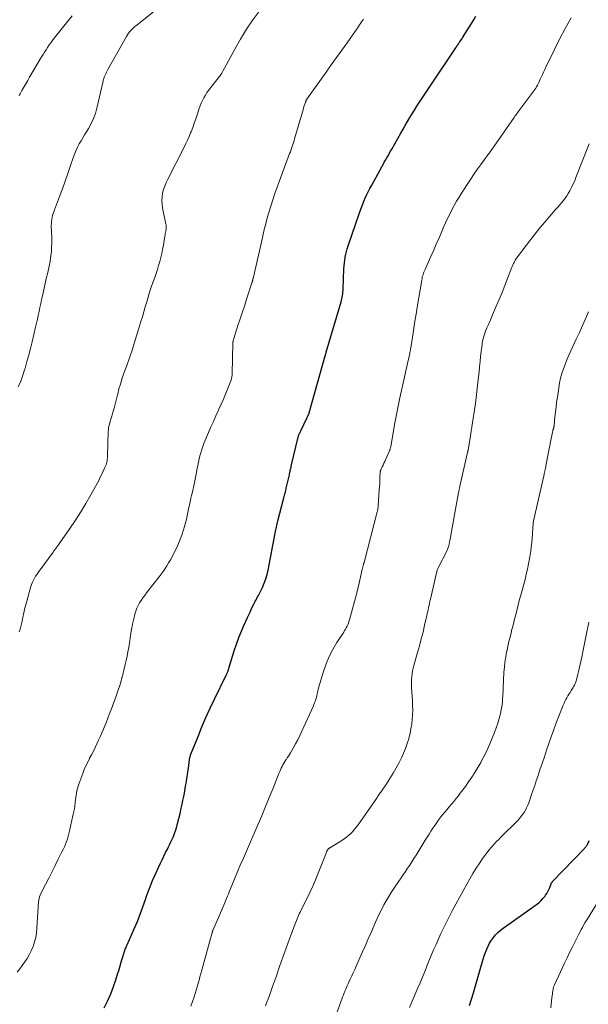
# Model space of a CAD drawing. Units: feet. Extents: x 1924990 to 1930026, y 545000 to 550000.
# Drawn here: x 1926602 to 1926729, y 547332 to 547554 of the extents above; entities that cross this region are included whole.
import ezdxf

# ---------------------------------------------------------------- set-up
doc = ezdxf.new("R2010")
doc.units = ezdxf.units.FT
doc.header["$LTSCALE"] = 100
doc.header["$MEASUREMENT"] = 0
doc.layers.add('CONTOUR INDEX', color=32, linetype='Continuous', lineweight=25)
doc.layers.add('CONTOUR INTERMEDIATE', color=40, linetype='Continuous', lineweight=15)

msp = doc.modelspace()

# ---------------------------------------------------------------- linework, layer by layer
at = {"layer": 'CONTOUR INDEX', "flags": 128}
for points, elevation in [([(1926620.63, 547331.66), (1926621.4, 547333.2), (1926621.78, 547334.01), (1926622.14, 547334.83), (1926622.47, 547335.66), (1926622.77, 547336.5), (1926623.26, 547337.97), (1926623.61, 547339.03), (1926623.94, 547340.09), (1926624.27, 547341.15), (1926624.59, 547342.22), (1926625.07, 547343.85), (1926625.14, 547344.1), (1926625.23, 547344.35), (1926625.31, 547344.6), (1926625.4, 547344.84), (1926625.5, 547345.09), (1926625.6, 547345.33), (1926625.7, 547345.58), (1926625.81, 547345.82), (1926627.43, 547349.43), (1926627.78, 547350.24), (1926628.12, 547351.06), (1926628.44, 547351.88), (1926628.74, 547352.72), (1926629.04, 547353.55), (1926629.33, 547354.39), (1926629.62, 547355.23), (1926629.91, 547356.07), (1926630.16, 547356.78), (1926630.59, 547357.97), (1926631.04, 547359.15), (1926631.53, 547360.31), (1926632.04, 547361.47), (1926633.3, 547364.18), (1926633.68, 547364.99), (1926634.06, 547365.79), (1926634.46, 547366.59), (1926634.86, 547367.38), (1926635.05, 547367.74), (1926635.36, 547368.36), (1926635.66, 547368.97), (1926635.94, 547369.6), (1926636.21, 547370.22), (1926636.47, 547370.86), (1926636.7, 547371.5), (1926636.9, 547372.16), (1926637.08, 547372.82), (1926637.78, 547375.68), (1926637.99, 547376.56), (1926638.19, 547377.44), (1926638.37, 547378.33), (1926638.54, 547379.23), (1926638.67, 547379.93), (1926638.77, 547380.47), (1926638.87, 547381.01), (1926638.96, 547381.55), (1926639.06, 547382.09), (1926639.08, 547382.18), (1926639.16, 547382.68), (1926639.25, 547383.17), (1926639.33, 547383.67), (1926639.41, 547384.16), (1926639.48, 547384.66), (1926639.55, 547385.15), (1926639.62, 547385.65), (1926639.68, 547386.15), (1926639.84, 547387.51), (1926639.86, 547387.66), (1926639.89, 547387.82), (1926639.92, 547387.97), (1926639.95, 547388.12), (1926639.99, 547388.28), (1926640.04, 547388.42), (1926640.09, 547388.57), (1926640.14, 547388.72), (1926641.74, 547392.7), (1926642.61, 547394.83), (1926643.52, 547396.94), (1926644.47, 547399.04), (1926645.46, 547401.12), (1926648.07, 547406.48), (1926648.13, 547406.62), (1926648.2, 547406.76), (1926648.27, 547406.9), (1926648.33, 547407.04), (1926648.39, 547407.18), (1926648.45, 547407.32), (1926648.51, 547407.47), (1926648.55, 547407.61), (1926648.56, 547407.65), (1926648.61, 547407.81), (1926648.66, 547407.98), (1926648.71, 547408.14), (1926648.77, 547408.31), (1926649.89, 547411.97), (1926650.37, 547413.46), (1926650.9, 547414.93), (1926651.49, 547416.38), (1926652.11, 547417.82), (1926652.85, 547419.44), (1926653.14, 547420.06), (1926653.42, 547420.67), (1926653.71, 547421.28), (1926654, 547421.89), (1926654.27, 547422.45), (1926654.43, 547422.78), (1926654.6, 547423.1), (1926654.77, 547423.42), (1926654.95, 547423.74), (1926655.13, 547424.06), (1926655.31, 547424.38), (1926655.47, 547424.7), (1926655.64, 547425.02), (1926656.22, 547426.22), (1926656.63, 547427.16), (1926656.99, 547428.11), (1926657.27, 547429.09), (1926657.5, 547430.09), (1926659.08, 547438.43), (1926659.14, 547438.78), (1926659.21, 547439.13), (1926659.28, 547439.47), (1926659.35, 547439.82), (1926659.42, 547440.17), (1926659.5, 547440.52), (1926659.58, 547440.86), (1926659.67, 547441.2), (1926661.04, 547446.38), (1926661.11, 547446.65), (1926661.18, 547446.93), (1926661.25, 547447.2), (1926661.32, 547447.47), (1926661.39, 547447.74), (1926661.45, 547448.02), (1926661.52, 547448.29), (1926661.58, 547448.56), (1926662.26, 547451.53), (1926662.32, 547451.78), (1926662.37, 547452.02), (1926662.42, 547452.26), (1926662.47, 547452.51), (1926662.53, 547452.75), (1926662.58, 547452.99), (1926662.63, 547453.24), (1926662.69, 547453.48), (1926664.22, 547459.97), (1926664.25, 547460.09), (1926664.28, 547460.22), (1926664.32, 547460.34), (1926664.37, 547460.46), (1926664.42, 547460.58), (1926664.47, 547460.7), (1926664.52, 547460.81), (1926664.58, 547460.93), (1926664.98, 547461.76), (1926665.25, 547462.3), (1926665.5, 547462.83), (1926665.76, 547463.36), (1926666.02, 547463.9), (1926666.58, 547465.08), (1926666.6, 547465.13), (1926666.62, 547465.18), (1926666.64, 547465.23), (1926666.66, 547465.28), (1926666.68, 547465.33), (1926666.7, 547465.38), (1926666.71, 547465.43), (1926666.73, 547465.48), (1926670.33, 547478.31), (1926670.36, 547478.41), (1926670.38, 547478.51), (1926670.41, 547478.61), (1926670.44, 547478.71), (1926670.47, 547478.82), (1926670.5, 547478.92), (1926670.53, 547479.02), (1926670.56, 547479.12), (1926673.88, 547490.41), (1926673.98, 547490.78), (1926674.07, 547491.14), (1926674.14, 547491.51), (1926674.21, 547491.87), (1926674.26, 547492.25), (1926674.3, 547492.62), (1926674.33, 547492.99), (1926674.35, 547493.36), (1926674.53, 547497.86), (1926674.57, 547498.51), (1926674.62, 547499.17), (1926674.71, 547499.82), (1926674.81, 547500.46), (1926674.93, 547501.11), (1926675.08, 547501.74), (1926675.26, 547502.37), (1926675.45, 547503), (1926678, 547510.46), (1926678.28, 547511.26), (1926678.58, 547512.05), (1926678.91, 547512.84), (1926679.25, 547513.62), (1926679.61, 547514.39), (1926679.98, 547515.15), (1926680.36, 547515.91), (1926680.76, 547516.66), (1926683.03, 547520.81), (1926683.3, 547521.31), (1926683.58, 547521.8), (1926683.86, 547522.3), (1926684.14, 547522.79), (1926684.42, 547523.28), (1926684.7, 547523.77), (1926684.98, 547524.27), (1926685.26, 547524.76), (1926687.3, 547528.35), (1926687.8, 547529.22), (1926688.3, 547530.1), (1926688.8, 547530.97), (1926689.31, 547531.84), (1926689.83, 547532.7), (1926690.35, 547533.56), (1926690.89, 547534.41), (1926691.43, 547535.26), (1926691.5, 547535.36), (1926692.08, 547536.26), (1926692.67, 547537.15), (1926693.26, 547538.04), (1926693.86, 547538.92), (1926699.63, 547547.52), (1926699.68, 547547.6), (1926699.74, 547547.68), (1926699.79, 547547.76), (1926699.84, 547547.84), (1926699.89, 547547.93), (1926699.93, 547548.01), (1926699.98, 547548.08), (1926700.03, 547548.16), (1926700.07, 547548.23), (1926700.12, 547548.31), (1926700.17, 547548.38), (1926700.23, 547548.45), (1926700.27, 547548.51), (1926700.35, 547548.61), (1926700.42, 547548.71), (1926700.5, 547548.81), (1926700.57, 547548.91), (1926700.71, 547549.12), (1926700.86, 547549.33), (1926700.99, 547549.53), (1926701.13, 547549.75), (1926701.26, 547549.96), (1926703.67, 547553.84), (1926704.16, 547554.63)], 900), ([(1926702.74, 547332.2), (1926703.2, 547333.63), (1926703.63, 547335.06), (1926705.58, 547341.86), (1926705.81, 547342.61), (1926706.05, 547343.36), (1926706.31, 547344.1), (1926706.58, 547344.84), (1926706.6, 547344.88), (1926706.91, 547345.58), (1926707.25, 547346.25), (1926707.65, 547346.89), (1926708.09, 547347.52), (1926708.58, 547348.1), (1926709.11, 547348.65), (1926709.68, 547349.15), (1926710.28, 547349.61), (1926717.77, 547354.91), (1926718.28, 547355.32), (1926718.77, 547355.75), (1926719.2, 547356.23), (1926719.61, 547356.74), (1926719.79, 547356.99), (1926720.07, 547357.41), (1926720.32, 547357.84), (1926720.54, 547358.29), (1926720.73, 547358.75), (1926721.03, 547359.53), (1926721.06, 547359.6), (1926721.1, 547359.68), (1926721.14, 547359.75), (1926721.18, 547359.83), (1926721.23, 547359.89), (1926721.28, 547359.96), (1926721.33, 547360.03), (1926721.38, 547360.09), (1926728.53, 547367.53), (1926728.64, 547367.64), (1926728.74, 547367.76), (1926728.85, 547367.88), (1926728.95, 547368), (1926729.04, 547368.13), (1926729.13, 547368.26), (1926729.2, 547368.4), (1926729.27, 547368.54), (1926729.61, 547369.32)], 920)]:
    msp.add_lwpolyline(points, dxfattribs=dict(at, elevation=elevation))
at = {"layer": 'CONTOUR INTERMEDIATE', "flags": 128}
for points, elevation in [([(1926601.37, 547471.29), (1926601.91, 547472.62), (1926602.4, 547473.97), (1926602.84, 547475.33), (1926602.9, 547475.52), (1926603.33, 547477), (1926603.74, 547478.48), (1926604.13, 547479.96), (1926604.49, 547481.45), (1926605.27, 547484.74), (1926605.48, 547485.62), (1926605.68, 547486.51), (1926605.87, 547487.39), (1926606.06, 547488.27), (1926606.25, 547489.16), (1926606.44, 547490.04), (1926606.62, 547490.92), (1926606.81, 547491.81), (1926607.41, 547494.58), (1926607.57, 547495.29), (1926607.73, 547496), (1926607.91, 547496.7), (1926608.09, 547497.4), (1926608.27, 547498.1), (1926608.42, 547498.81), (1926608.54, 547499.52), (1926608.64, 547500.24), (1926608.71, 547500.77), (1926608.8, 547501.76), (1926608.87, 547502.75), (1926608.89, 547503.75), (1926608.88, 547504.74), (1926608.79, 547507.57), (1926608.8, 547508.02), (1926608.82, 547508.48), (1926608.88, 547508.93), (1926608.97, 547509.38), (1926609.08, 547509.82), (1926609.2, 547510.26), (1926609.35, 547510.69), (1926609.5, 547511.13), (1926610.63, 547514.12), (1926611.28, 547515.84), (1926611.91, 547517.57), (1926612.52, 547519.31), (1926613.11, 547521.05), (1926613.78, 547523.04), (1926614.06, 547523.79), (1926614.36, 547524.52), (1926614.7, 547525.23), (1926615.07, 547525.92), (1926615.47, 547526.61), (1926615.87, 547527.3), (1926616.28, 547527.97), (1926616.69, 547528.65), (1926617.16, 547529.42), (1926617.76, 547530.5), (1926618.28, 547531.62), (1926618.69, 547532.78), (1926619.03, 547533.97), (1926620.42, 547540.06), (1926620.45, 547540.17), (1926620.47, 547540.28), (1926620.5, 547540.39), (1926620.53, 547540.5), (1926620.56, 547540.61), (1926620.59, 547540.72), (1926620.63, 547540.83), (1926620.67, 547540.93), (1926620.87, 547541.39), (1926621.03, 547541.72), (1926621.18, 547542.05), (1926621.35, 547542.37), (1926621.52, 547542.69), (1926625.68, 547550.12), (1926625.9, 547550.49), (1926626.15, 547550.84), (1926626.42, 547551.18), (1926626.7, 547551.5), (1926627.01, 547551.81), (1926627.32, 547552.11), (1926627.65, 547552.39), (1926627.98, 547552.67), (1926635.29, 547558.56)], 888), ([(1926601.6, 547416.23), (1926601.79, 547416.82), (1926601.96, 547417.41), (1926602.1, 547418), (1926602.24, 547418.6), (1926602.35, 547419.14), (1926602.41, 547419.47), (1926602.48, 547419.81), (1926602.55, 547420.14), (1926602.61, 547420.47), (1926602.62, 547420.53), (1926602.7, 547420.89), (1926602.78, 547421.25), (1926602.87, 547421.6), (1926602.96, 547421.96), (1926604.05, 547425.92), (1926604.2, 547426.4), (1926604.37, 547426.89), (1926604.56, 547427.36), (1926604.78, 547427.82), (1926605.01, 547428.27), (1926605.27, 547428.72), (1926605.54, 547429.14), (1926605.83, 547429.56), (1926609.18, 547434.17), (1926609.31, 547434.34), (1926609.43, 547434.51), (1926609.56, 547434.67), (1926609.68, 547434.84), (1926609.81, 547435), (1926609.94, 547435.17), (1926610.06, 547435.34), (1926610.18, 547435.51), (1926612.97, 547439.46), (1926614.22, 547441.3), (1926615.43, 547443.18), (1926616.58, 547445.09), (1926617.68, 547447.03), (1926619.08, 547449.59), (1926619.44, 547450.28), (1926619.79, 547450.97), (1926620.13, 547451.67), (1926620.46, 547452.37), (1926620.84, 547453.21), (1926620.97, 547453.5), (1926621.08, 547453.79), (1926621.17, 547454.09), (1926621.25, 547454.4), (1926621.32, 547454.71), (1926621.37, 547455.02), (1926621.4, 547455.33), (1926621.42, 547455.64), (1926621.58, 547461.31), (1926621.61, 547461.75), (1926621.66, 547462.18), (1926621.75, 547462.6), (1926621.85, 547463.03), (1926621.98, 547463.45), (1926622.1, 547463.86), (1926622.22, 547464.28), (1926622.35, 547464.7), (1926622.64, 547465.65), (1926622.9, 547466.54), (1926623.15, 547467.44), (1926623.39, 547468.34), (1926623.6, 547469.25), (1926623.71, 547469.7), (1926623.99, 547470.83), (1926624.3, 547471.95), (1926624.65, 547473.06), (1926625.03, 547474.16), (1926625.65, 547475.88), (1926626.34, 547477.84), (1926627.01, 547479.81), (1926627.65, 547481.79), (1926628.26, 547483.78), (1926628.92, 547485.98), (1926629.25, 547487.09), (1926629.58, 547488.19), (1926629.9, 547489.3), (1926630.21, 547490.41), (1926630.54, 547491.51), (1926630.88, 547492.61), (1926631.24, 547493.7), (1926631.62, 547494.79), (1926632.01, 547495.89), (1926632.32, 547496.78), (1926632.61, 547497.67), (1926632.89, 547498.57), (1926633.15, 547499.48), (1926633.38, 547500.39), (1926633.6, 547501.3), (1926633.79, 547502.22), (1926633.96, 547503.14), (1926634.23, 547504.77), (1926634.28, 547505.11), (1926634.34, 547505.45), (1926634.4, 547505.78), (1926634.47, 547506.12), (1926634.52, 547506.41), (1926634.56, 547506.6), (1926634.58, 547506.79), (1926634.59, 547506.98), (1926634.6, 547507.17), (1926634.59, 547507.36), (1926634.58, 547507.54), (1926634.56, 547507.73), (1926634.52, 547507.92), (1926633.79, 547511.53), (1926633.67, 547512.36), (1926633.62, 547513.19), (1926633.68, 547514.02), (1926633.8, 547514.85), (1926634.01, 547515.66), (1926634.26, 547516.47), (1926634.57, 547517.25), (1926634.93, 547518.01), (1926638.62, 547525.22), (1926639.01, 547526.01), (1926639.38, 547526.79), (1926639.73, 547527.59), (1926640.07, 547528.4), (1926640.18, 547528.67), (1926640.55, 547529.62), (1926640.9, 547530.58), (1926641.24, 547531.54), (1926641.57, 547532.51), (1926642, 547533.87), (1926642.23, 547534.5), (1926642.48, 547535.12), (1926642.76, 547535.73), (1926643.06, 547536.33), (1926643.4, 547536.91), (1926643.76, 547537.48), (1926644.14, 547538.03), (1926644.55, 547538.57), (1926646.26, 547540.73), (1926646.43, 547540.96), (1926646.61, 547541.18), (1926646.78, 547541.42), (1926646.94, 547541.65), (1926647.09, 547541.85), (1926647.18, 547541.99), (1926647.26, 547542.13), (1926647.34, 547542.27), (1926647.42, 547542.41), (1926647.49, 547542.56), (1926647.57, 547542.7), (1926647.64, 547542.84), (1926647.72, 547542.99), (1926650.01, 547547.26), (1926651.29, 547549.51), (1926652.64, 547551.71), (1926654.09, 547553.85), (1926655.62, 547555.93)], 892), ([(1926601.15, 547339.67), (1926601.7, 547340.45), (1926602.26, 547341.23), (1926602.82, 547342), (1926603.35, 547342.79), (1926603.83, 547343.6), (1926604.25, 547344.46), (1926604.63, 547345.33), (1926604.69, 547345.5), (1926605.02, 547346.49), (1926605.28, 547347.49), (1926605.45, 547348.51), (1926605.56, 547349.55), (1926605.84, 547354.39), (1926605.86, 547354.77), (1926605.9, 547355.15), (1926605.94, 547355.53), (1926605.99, 547355.91), (1926606.06, 547356.29), (1926606.16, 547356.65), (1926606.29, 547357.01), (1926606.45, 547357.36), (1926607.5, 547359.42), (1926608.2, 547360.8), (1926608.9, 547362.18), (1926609.6, 547363.56), (1926610.29, 547364.94), (1926611.18, 547366.73), (1926611.46, 547367.3), (1926611.72, 547367.88), (1926611.96, 547368.47), (1926612.19, 547369.06), (1926612.4, 547369.66), (1926612.59, 547370.27), (1926612.75, 547370.88), (1926612.9, 547371.5), (1926613.73, 547375.23), (1926613.86, 547375.84), (1926613.97, 547376.46), (1926614.07, 547377.08), (1926614.15, 547377.71), (1926614.18, 547377.93), (1926614.24, 547378.44), (1926614.31, 547378.96), (1926614.39, 547379.47), (1926614.46, 547379.98), (1926614.56, 547380.49), (1926614.67, 547381), (1926614.82, 547381.49), (1926614.98, 547381.98), (1926615.87, 547384.39), (1926616.2, 547385.25), (1926616.57, 547386.1), (1926616.96, 547386.93), (1926617.38, 547387.75), (1926617.4, 547387.8), (1926617.82, 547388.59), (1926618.23, 547389.39), (1926618.63, 547390.2), (1926619.02, 547391.01), (1926619.4, 547391.83), (1926619.77, 547392.65), (1926620.13, 547393.48), (1926620.48, 547394.31), (1926620.65, 547394.72), (1926621.08, 547395.77), (1926621.49, 547396.81), (1926621.89, 547397.86), (1926622.29, 547398.92), (1926623.42, 547402.02), (1926623.76, 547402.99), (1926624.09, 547403.96), (1926624.38, 547404.94), (1926624.66, 547405.92), (1926624.69, 547406.02), (1926624.94, 547406.96), (1926625.18, 547407.91), (1926625.4, 547408.86), (1926625.62, 547409.81), (1926625.82, 547410.77), (1926626.01, 547411.73), (1926626.17, 547412.69), (1926626.32, 547413.66), (1926626.4, 547414.29), (1926626.59, 547415.51), (1926626.8, 547416.73), (1926627.04, 547417.94), (1926627.31, 547419.15), (1926627.57, 547420.22), (1926627.76, 547420.87), (1926627.99, 547421.51), (1926628.28, 547422.12), (1926628.62, 547422.71), (1926628.99, 547423.29), (1926629.38, 547423.86), (1926629.78, 547424.41), (1926630.19, 547424.96), (1926633, 547428.57), (1926633.46, 547429.18), (1926633.91, 547429.8), (1926634.34, 547430.43), (1926634.76, 547431.07), (1926635.15, 547431.72), (1926635.54, 547432.38), (1926635.9, 547433.06), (1926636.25, 547433.74), (1926636.67, 547434.58), (1926637.18, 547435.7), (1926637.66, 547436.83), (1926638.08, 547437.98), (1926638.46, 547439.14), (1926638.7, 547439.94), (1926638.92, 547440.72), (1926639.13, 547441.5), (1926639.31, 547442.3), (1926639.48, 547443.09), (1926639.64, 547443.89), (1926639.8, 547444.68), (1926639.98, 547445.48), (1926640.16, 547446.27), (1926640.3, 547446.88), (1926640.56, 547447.97), (1926640.8, 547449.07), (1926641.03, 547450.17), (1926641.24, 547451.28), (1926641.56, 547452.93), (1926641.7, 547453.65), (1926641.85, 547454.37), (1926642.01, 547455.09), (1926642.17, 547455.8), (1926642.36, 547456.51), (1926642.57, 547457.21), (1926642.81, 547457.9), (1926643.08, 547458.58), (1926644.11, 547461.03), (1926644.65, 547462.29), (1926645.19, 547463.55), (1926645.75, 547464.8), (1926646.32, 547466.05), (1926646.45, 547466.33), (1926646.96, 547467.43), (1926647.44, 547468.55), (1926647.91, 547469.67), (1926648.36, 547470.8), (1926649.1, 547472.7), (1926649.17, 547472.88), (1926649.23, 547473.07), (1926649.28, 547473.25), (1926649.32, 547473.44), (1926649.36, 547473.64), (1926649.39, 547473.83), (1926649.41, 547474.02), (1926649.42, 547474.22), (1926649.59, 547481.18), (1926649.59, 547481.24), (1926649.59, 547481.31), (1926649.6, 547481.37), (1926649.6, 547481.44), (1926649.61, 547481.5), (1926649.62, 547481.56), (1926649.63, 547481.62), (1926649.65, 547481.69), (1926649.67, 547481.77), (1926649.7, 547481.88), (1926649.73, 547481.98), (1926649.76, 547482.09), (1926649.79, 547482.19), (1926650.72, 547485.07), (1926651.22, 547486.62), (1926651.73, 547488.16), (1926652.23, 547489.7), (1926652.73, 547491.25), (1926653.86, 547494.73), (1926653.87, 547494.75), (1926653.88, 547494.77), (1926653.89, 547494.8), (1926653.89, 547494.82), (1926653.92, 547494.92), (1926653.93, 547494.94), (1926653.93, 547494.96), (1926653.94, 547494.99), (1926653.95, 547495.01), (1926653.99, 547495.21), (1926654.02, 547495.33), (1926654.05, 547495.46), (1926654.08, 547495.58), (1926654.11, 547495.7), (1926655.93, 547503.56), (1926656.09, 547504.25), (1926656.25, 547504.93), (1926656.4, 547505.61), (1926656.55, 547506.3), (1926656.71, 547506.98), (1926656.88, 547507.66), (1926657.05, 547508.34), (1926657.23, 547509.02), (1926657.66, 547510.54), (1926658.08, 547511.97), (1926658.52, 547513.39), (1926659, 547514.81), (1926659.5, 547516.21), (1926662.32, 547523.75), (1926662.48, 547524.16), (1926662.63, 547524.57), (1926662.77, 547524.98), (1926662.92, 547525.39), (1926663.06, 547525.8), (1926663.2, 547526.22), (1926663.32, 547526.64), (1926663.45, 547527.06), (1926665.04, 547532.61), (1926665.18, 547533.09), (1926665.33, 547533.57), (1926665.47, 547534.05), (1926665.62, 547534.52), (1926665.87, 547535.28), (1926665.9, 547535.38), (1926665.93, 547535.47), (1926665.97, 547535.56), (1926666.01, 547535.65), (1926666.06, 547535.74), (1926666.11, 547535.83), (1926666.16, 547535.91), (1926666.21, 547535.99), (1926670.51, 547542.08), (1926671.68, 547543.74), (1926672.86, 547545.4), (1926674.04, 547547.05), (1926675.22, 547548.7), (1926677.13, 547551.34), (1926677.36, 547551.67), (1926677.59, 547552), (1926677.81, 547552.34), (1926678.03, 547552.68), (1926678.24, 547553.02), (1926678.46, 547553.36), (1926678.69, 547553.69), (1926678.92, 547554.02)], 896), ([(1926601.55, 547536.82), (1926601.78, 547537.22), (1926602.18, 547537.92), (1926602.61, 547538.67), (1926603.05, 547539.42), (1926603.48, 547540.17), (1926603.92, 547540.91), (1926606.6, 547545.5), (1926606.93, 547546.04), (1926607.26, 547546.58), (1926607.6, 547547.12), (1926607.95, 547547.65), (1926608.3, 547548.18), (1926608.67, 547548.69), (1926609.05, 547549.2), (1926609.45, 547549.7), (1926613.49, 547554.7)], 884), ([(1926640.13, 547332.04), (1926640.88, 547334.18), (1926641.12, 547334.92), (1926641.36, 547335.66), (1926641.57, 547336.41), (1926641.78, 547337.16), (1926641.97, 547337.91), (1926642.17, 547338.66), (1926642.38, 547339.42), (1926642.58, 547340.17), (1926644.55, 547347.29), (1926644.61, 547347.53), (1926644.68, 547347.76), (1926644.74, 547348), (1926644.81, 547348.24), (1926644.9, 547348.59), (1926644.92, 547348.65), (1926644.94, 547348.71), (1926644.96, 547348.77), (1926644.98, 547348.83), (1926645, 547348.88), (1926645.02, 547348.94), (1926645.04, 547349), (1926645.07, 547349.06), (1926647.32, 547354.26), (1926647.53, 547354.76), (1926647.74, 547355.26), (1926647.95, 547355.76), (1926648.15, 547356.26), (1926648.36, 547356.76), (1926648.56, 547357.26), (1926648.77, 547357.77), (1926648.97, 547358.27), (1926650.55, 547362.13), (1926650.77, 547362.67), (1926651, 547363.21), (1926651.23, 547363.74), (1926651.47, 547364.28), (1926651.71, 547364.81), (1926651.94, 547365.34), (1926652.18, 547365.88), (1926652.41, 547366.41), (1926655.18, 547372.83), (1926656.06, 547374.87), (1926656.92, 547376.93), (1926657.76, 547378.99), (1926658.6, 547381.05), (1926659.93, 547384.4), (1926660.09, 547384.8), (1926660.26, 547385.19), (1926660.44, 547385.57), (1926660.63, 547385.95), (1926660.83, 547386.32), (1926661.04, 547386.69), (1926661.27, 547387.05), (1926661.5, 547387.41), (1926661.54, 547387.47), (1926661.8, 547387.86), (1926662.05, 547388.25), (1926662.29, 547388.64), (1926662.52, 547389.04), (1926663.13, 547390.09), (1926663.65, 547391.02), (1926664.15, 547391.96), (1926664.62, 547392.92), (1926665.07, 547393.89), (1926667.65, 547399.6), (1926667.79, 547399.92), (1926667.92, 547400.24), (1926668.04, 547400.56), (1926668.15, 547400.89), (1926668.25, 547401.22), (1926668.34, 547401.55), (1926668.42, 547401.89), (1926668.49, 547402.23), (1926668.49, 547402.25), (1926668.56, 547402.6), (1926668.64, 547402.94), (1926668.73, 547403.29), (1926668.83, 547403.63), (1926669.92, 547407.33), (1926670.51, 547409.03), (1926671.18, 547410.67), (1926672, 547412.26), (1926672.92, 547413.8), (1926674.48, 547416.18), (1926674.68, 547416.5), (1926674.87, 547416.82), (1926675.05, 547417.15), (1926675.22, 547417.49), (1926675.37, 547417.83), (1926675.52, 547418.18), (1926675.64, 547418.53), (1926675.75, 547418.89), (1926677.32, 547424.68), (1926677.39, 547424.91), (1926677.44, 547425.14), (1926677.5, 547425.37), (1926677.56, 547425.6), (1926677.61, 547425.83), (1926677.67, 547426.06), (1926677.72, 547426.29), (1926677.77, 547426.52), (1926678.64, 547430.34), (1926678.68, 547430.5), (1926678.71, 547430.65), (1926678.75, 547430.8), (1926678.8, 547430.95), (1926678.83, 547431.07), (1926678.86, 547431.16), (1926678.89, 547431.26), (1926678.91, 547431.35), (1926678.94, 547431.44), (1926678.97, 547431.54), (1926679, 547431.63), (1926679.02, 547431.73), (1926679.05, 547431.82), (1926682, 547443.21), (1926682.04, 547443.37), (1926682.08, 547443.53), (1926682.11, 547443.69), (1926682.13, 547443.85), (1926682.16, 547444.01), (1926682.18, 547444.17), (1926682.19, 547444.33), (1926682.21, 547444.49), (1926682.46, 547448.14), (1926682.51, 547448.82), (1926682.55, 547449.5), (1926682.58, 547450.19), (1926682.61, 547450.87), (1926682.66, 547452.11), (1926682.66, 547452.17), (1926682.67, 547452.24), (1926682.68, 547452.31), (1926682.7, 547452.37), (1926682.72, 547452.44), (1926682.74, 547452.5), (1926682.77, 547452.57), (1926682.79, 547452.63), (1926683.12, 547453.31), (1926683.31, 547453.71), (1926683.5, 547454.12), (1926683.69, 547454.52), (1926683.87, 547454.93), (1926684.74, 547456.9), (1926684.79, 547457.01), (1926684.83, 547457.12), (1926684.87, 547457.24), (1926684.91, 547457.35), (1926684.94, 547457.47), (1926684.97, 547457.58), (1926684.99, 547457.7), (1926685.02, 547457.82), (1926685.89, 547462.85), (1926686.02, 547463.6), (1926686.16, 547464.36), (1926686.3, 547465.11), (1926686.45, 547465.86), (1926686.6, 547466.61), (1926686.75, 547467.36), (1926686.91, 547468.11), (1926687.08, 547468.86), (1926688.26, 547474.17), (1926688.44, 547475), (1926688.62, 547475.83), (1926688.81, 547476.65), (1926688.99, 547477.48), (1926689.29, 547478.84), (1926689.32, 547478.99), (1926689.35, 547479.14), (1926689.38, 547479.29), (1926689.41, 547479.44), (1926689.44, 547479.59), (1926689.47, 547479.74), (1926689.49, 547479.9), (1926689.52, 547480.05), (1926689.96, 547482.91), (1926690.21, 547484.49), (1926690.46, 547486.07), (1926690.72, 547487.65), (1926690.98, 547489.23), (1926692, 547495.31), (1926692.06, 547495.61), (1926692.12, 547495.92), (1926692.2, 547496.22), (1926692.29, 547496.52), (1926692.39, 547496.82), (1926692.49, 547497.11), (1926692.61, 547497.4), (1926692.73, 547497.69), (1926693.96, 547500.44), (1926694.61, 547501.9), (1926695.25, 547503.36), (1926695.89, 547504.82), (1926696.52, 547506.28), (1926696.92, 547507.22), (1926697.36, 547508.22), (1926697.81, 547509.2), (1926698.29, 547510.17), (1926698.77, 547511.14), (1926699.29, 547512.1), (1926699.82, 547513.04), (1926700.38, 547513.96), (1926700.96, 547514.88), (1926704.25, 547519.87), (1926704.3, 547519.95), (1926704.35, 547520.02), (1926704.4, 547520.1), (1926704.45, 547520.17), (1926704.5, 547520.24), (1926704.55, 547520.32), (1926704.6, 547520.39), (1926704.65, 547520.46), (1926704.78, 547520.65), (1926704.9, 547520.81), (1926705.01, 547520.97), (1926705.13, 547521.13), (1926705.25, 547521.29), (1926706.1, 547522.46), (1926706.65, 547523.2), (1926707.18, 547523.95), (1926707.72, 547524.7), (1926708.25, 547525.46), (1926712.74, 547531.88), (1926712.92, 547532.14), (1926713.11, 547532.4), (1926713.29, 547532.66), (1926713.48, 547532.92), (1926713.67, 547533.18), (1926713.86, 547533.44), (1926714.05, 547533.69), (1926714.25, 547533.95), (1926717.17, 547537.88), (1926717.38, 547538.18), (1926717.59, 547538.49), (1926717.79, 547538.8), (1926717.97, 547539.12), (1926718.15, 547539.45), (1926718.32, 547539.78), (1926718.48, 547540.12), (1926718.63, 547540.46), (1926718.84, 547540.93), (1926719.1, 547541.51), (1926719.36, 547542.08), (1926719.62, 547542.65), (1926719.89, 547543.22), (1926721.71, 547547.02), (1926722.93, 547549.46), (1926724.21, 547551.88), (1926725.56, 547554.25)], 904), ([(1926656.87, 547332.12), (1926657.21, 547332.98), (1926657.55, 547333.84), (1926657.87, 547334.71), (1926658.19, 547335.58), (1926658.5, 547336.45), (1926659.34, 547338.88), (1926660.08, 547340.97), (1926660.81, 547343.05), (1926661.56, 547345.13), (1926662.32, 547347.2), (1926663.56, 547350.58), (1926663.7, 547350.96), (1926663.85, 547351.34), (1926664.01, 547351.72), (1926664.17, 547352.1), (1926664.33, 547352.47), (1926664.5, 547352.85), (1926664.68, 547353.22), (1926664.86, 547353.58), (1926666.16, 547356.18), (1926666.43, 547356.71), (1926666.69, 547357.24), (1926666.94, 547357.77), (1926667.19, 547358.31), (1926667.44, 547358.84), (1926667.67, 547359.38), (1926667.9, 547359.93), (1926668.13, 547360.47), (1926670.67, 547366.85), (1926670.71, 547366.95), (1926670.76, 547367.05), (1926670.81, 547367.15), (1926670.87, 547367.24), (1926670.89, 547367.27), (1926670.94, 547367.34), (1926671.01, 547367.41), (1926671.07, 547367.47), (1926671.15, 547367.53), (1926671.23, 547367.58), (1926671.31, 547367.63), (1926671.39, 547367.68), (1926671.47, 547367.73), (1926674.07, 547369.33), (1926674.6, 547369.68), (1926675.11, 547370.06), (1926675.59, 547370.47), (1926676.05, 547370.9), (1926676.49, 547371.36), (1926676.91, 547371.84), (1926677.3, 547372.33), (1926677.68, 547372.84), (1926681.66, 547378.55), (1926681.81, 547378.76), (1926681.95, 547378.96), (1926682.09, 547379.17), (1926682.24, 547379.37), (1926682.38, 547379.58), (1926682.52, 547379.79), (1926682.67, 547379.99), (1926682.81, 547380.2), (1926684.09, 547382.07), (1926684.84, 547383.23), (1926685.57, 547384.41), (1926686.24, 547385.62), (1926686.89, 547386.84), (1926687.42, 547387.92), (1926687.9, 547388.95), (1926688.34, 547390.01), (1926688.72, 547391.08), (1926689.06, 547392.17), (1926689.11, 547392.33), (1926689.36, 547393.36), (1926689.58, 547394.4), (1926689.74, 547395.44), (1926689.86, 547396.49), (1926689.93, 547397.55), (1926689.96, 547398.61), (1926689.95, 547399.67), (1926689.9, 547400.73), (1926689.71, 547403.6), (1926689.68, 547404.24), (1926689.68, 547404.88), (1926689.71, 547405.52), (1926689.76, 547406.15), (1926689.85, 547406.79), (1926689.95, 547407.42), (1926690.09, 547408.04), (1926690.25, 547408.66), (1926691.07, 547411.55), (1926691.49, 547413.08), (1926691.89, 547414.62), (1926692.28, 547416.16), (1926692.65, 547417.71), (1926693.15, 547419.9), (1926693.25, 547420.35), (1926693.36, 547420.81), (1926693.46, 547421.27), (1926693.55, 547421.72), (1926693.65, 547422.18), (1926693.75, 547422.64), (1926693.85, 547423.09), (1926693.96, 547423.55), (1926695.33, 547429.52), (1926695.37, 547429.71), (1926695.42, 547429.89), (1926695.48, 547430.08), (1926695.54, 547430.26), (1926695.61, 547430.43), (1926695.68, 547430.61), (1926695.76, 547430.78), (1926695.84, 547430.95), (1926697.52, 547434.21), (1926697.64, 547434.46), (1926697.75, 547434.71), (1926697.85, 547434.96), (1926697.94, 547435.22), (1926698.01, 547435.43), (1926698.06, 547435.59), (1926698.11, 547435.74), (1926698.14, 547435.9), (1926698.18, 547436.06), (1926698.21, 547436.22), (1926698.24, 547436.39), (1926698.26, 547436.55), (1926698.29, 547436.71), (1926700.27, 547447.59), (1926700.3, 547447.76), (1926700.34, 547447.93), (1926700.37, 547448.11), (1926700.41, 547448.28), (1926700.44, 547448.46), (1926700.48, 547448.63), (1926700.52, 547448.8), (1926700.56, 547448.98), (1926702.29, 547456.54), (1926702.3, 547456.6), (1926702.32, 547456.67), (1926702.33, 547456.73), (1926702.34, 547456.79), (1926702.36, 547456.85), (1926702.37, 547456.92), (1926702.38, 547456.98), (1926702.39, 547457.04), (1926702.92, 547460.29), (1926702.96, 547460.51), (1926702.99, 547460.73), (1926703.03, 547460.95), (1926703.06, 547461.16), (1926703.09, 547461.36), (1926703.11, 547461.48), (1926703.13, 547461.6), (1926703.15, 547461.72), (1926703.17, 547461.84), (1926703.19, 547461.96), (1926703.21, 547462.08), (1926703.23, 547462.2), (1926703.25, 547462.32), (1926704.04, 547467.55), (1926704.14, 547468.23), (1926704.23, 547468.91), (1926704.31, 547469.59), (1926704.39, 547470.27), (1926704.47, 547470.95), (1926704.54, 547471.63), (1926704.61, 547472.31), (1926704.68, 547472.99), (1926704.86, 547474.7), (1926704.98, 547475.84), (1926705.1, 547476.99), (1926705.23, 547478.13), (1926705.37, 547479.28), (1926705.55, 547480.78), (1926705.6, 547481.17), (1926705.67, 547481.56), (1926705.75, 547481.95), (1926705.84, 547482.33), (1926705.95, 547482.71), (1926706.07, 547483.09), (1926706.2, 547483.47), (1926706.35, 547483.83), (1926706.65, 547484.57), (1926706.96, 547485.3), (1926707.26, 547486.03), (1926707.57, 547486.76), (1926707.89, 547487.48), (1926708.73, 547489.45), (1926709.39, 547490.99), (1926710.03, 547492.53), (1926710.65, 547494.08), (1926711.26, 547495.64), (1926712.26, 547498.23), (1926712.37, 547498.49), (1926712.48, 547498.75), (1926712.6, 547499.01), (1926712.72, 547499.27), (1926712.85, 547499.52), (1926712.99, 547499.76), (1926713.14, 547500), (1926713.31, 547500.23), (1926716.42, 547504.37), (1926717.46, 547505.72), (1926718.53, 547507.06), (1926719.62, 547508.37), (1926720.74, 547509.66), (1926722.15, 547511.25), (1926722.57, 547511.74), (1926722.99, 547512.23), (1926723.41, 547512.72), (1926723.82, 547513.22), (1926724.21, 547513.73), (1926724.58, 547514.26), (1926724.92, 547514.8), (1926725.24, 547515.36), (1926725.36, 547515.57), (1926725.71, 547516.25), (1926726.04, 547516.94), (1926726.35, 547517.64), (1926726.64, 547518.35), (1926729.59, 547525.92)], 908), ([(1926672.95, 547330.55), (1926674.12, 547333.86), (1926674.19, 547334.05), (1926674.26, 547334.25), (1926674.34, 547334.45), (1926674.41, 547334.64), (1926674.49, 547334.84), (1926674.56, 547335.03), (1926674.65, 547335.23), (1926674.73, 547335.42), (1926674.92, 547335.85), (1926675.1, 547336.25), (1926675.28, 547336.66), (1926675.47, 547337.06), (1926675.65, 547337.47), (1926675.95, 547338.12), (1926676.28, 547338.85), (1926676.61, 547339.58), (1926676.94, 547340.31), (1926677.27, 547341.05), (1926678.72, 547344.3), (1926679.36, 547345.73), (1926679.99, 547347.16), (1926680.62, 547348.6), (1926681.24, 547350.04), (1926681.63, 547350.93), (1926682.07, 547351.92), (1926682.53, 547352.9), (1926683.01, 547353.86), (1926683.51, 547354.82), (1926684.03, 547355.76), (1926684.58, 547356.69), (1926685.15, 547357.61), (1926685.74, 547358.51), (1926686.87, 547360.16), (1926687.36, 547360.88), (1926687.85, 547361.61), (1926688.34, 547362.33), (1926688.82, 547363.06), (1926689.31, 547363.79), (1926689.78, 547364.52), (1926690.25, 547365.26), (1926690.72, 547366), (1926692.8, 547369.38), (1926693.22, 547370.05), (1926693.64, 547370.72), (1926694.06, 547371.39), (1926694.48, 547372.05), (1926694.92, 547372.71), (1926695.37, 547373.36), (1926695.83, 547374), (1926696.31, 547374.62), (1926696.6, 547374.99), (1926697.11, 547375.61), (1926697.61, 547376.23), (1926698.13, 547376.84), (1926698.65, 547377.45), (1926699.17, 547378.06), (1926699.67, 547378.67), (1926700.17, 547379.3), (1926700.65, 547379.94), (1926701.79, 547381.47), (1926702.52, 547382.49), (1926703.23, 547383.54), (1926703.91, 547384.6), (1926704.56, 547385.69), (1926705.24, 547386.87), (1926705.52, 547387.38), (1926705.81, 547387.89), (1926706.08, 547388.41), (1926706.34, 547388.93), (1926706.59, 547389.46), (1926706.84, 547389.99), (1926707.08, 547390.52), (1926707.31, 547391.06), (1926708.35, 547393.6), (1926708.74, 547394.64), (1926709.1, 547395.69), (1926709.39, 547396.75), (1926709.65, 547397.83), (1926709.99, 547399.48), (1926710.04, 547399.75), (1926710.08, 547400.02), (1926710.1, 547400.29), (1926710.12, 547400.56), (1926710.14, 547400.83), (1926710.15, 547401.1), (1926710.16, 547401.37), (1926710.18, 547401.64), (1926710.47, 547407.12), (1926710.56, 547408.29), (1926710.68, 547409.44), (1926710.86, 547410.59), (1926711.07, 547411.74), (1926711.08, 547411.79), (1926711.32, 547412.91), (1926711.57, 547414.02), (1926711.84, 547415.12), (1926712.12, 547416.23), (1926712.19, 547416.5), (1926712.44, 547417.46), (1926712.69, 547418.43), (1926712.93, 547419.4), (1926713.17, 547420.36), (1926713.41, 547421.33), (1926713.66, 547422.29), (1926713.91, 547423.26), (1926714.18, 547424.22), (1926714.25, 547424.45), (1926714.54, 547425.53), (1926714.83, 547426.61), (1926715.12, 547427.7), (1926715.39, 547428.78), (1926715.48, 547429.17), (1926715.76, 547430.34), (1926716.01, 547431.53), (1926716.22, 547432.72), (1926716.41, 547433.91), (1926716.48, 547434.38), (1926716.6, 547435.35), (1926716.71, 547436.31), (1926716.8, 547437.28), (1926716.87, 547438.25), (1926716.95, 547439.76), (1926716.97, 547439.98), (1926716.99, 547440.19), (1926717.01, 547440.41), (1926717.03, 547440.62), (1926717.06, 547440.83), (1926717.09, 547441.04), (1926717.13, 547441.26), (1926717.18, 547441.47), (1926719.39, 547451.27), (1926719.46, 547451.56), (1926719.52, 547451.85), (1926719.59, 547452.13), (1926719.65, 547452.42), (1926719.72, 547452.7), (1926719.78, 547452.99), (1926719.84, 547453.28), (1926719.89, 547453.56), (1926721.16, 547460.07), (1926721.19, 547460.26), (1926721.23, 547460.45), (1926721.26, 547460.64), (1926721.29, 547460.83), (1926721.3, 547460.85), (1926721.33, 547461.03), (1926721.37, 547461.2), (1926721.42, 547461.38), (1926721.47, 547461.55), (1926721.5, 547461.66), (1926721.54, 547461.78), (1926721.57, 547461.9), (1926721.61, 547462.02), (1926721.64, 547462.13), (1926721.67, 547462.25), (1926721.7, 547462.37), (1926721.72, 547462.49), (1926721.73, 547462.62), (1926721.92, 547464.57), (1926722.04, 547465.68), (1926722.16, 547466.78), (1926722.3, 547467.87), (1926722.46, 547468.97), (1926722.78, 547471.11), (1926722.97, 547472.19), (1926723.2, 547473.25), (1926723.5, 547474.3), (1926723.83, 547475.35), (1926724.22, 547476.37), (1926724.62, 547477.39), (1926725.05, 547478.4), (1926725.5, 547479.4), (1926726.71, 547482), (1926727.42, 547483.54), (1926728.11, 547485.08), (1926728.79, 547486.63), (1926729.45, 547488.19)], 912), ([(1926689.21, 547331.76), (1926689.63, 547332.69), (1926691.14, 547336.19), (1926691.61, 547337.29), (1926692.07, 547338.39), (1926692.52, 547339.49), (1926692.97, 547340.6), (1926693.09, 547340.92), (1926693.6, 547342.18), (1926694.12, 547343.44), (1926694.67, 547344.7), (1926695.22, 547345.94), (1926696.32, 547348.38), (1926697.1, 547350.05), (1926697.91, 547351.71), (1926698.75, 547353.35), (1926699.62, 547354.97), (1926702.1, 547359.48), (1926702.79, 547360.7), (1926703.5, 547361.9), (1926704.24, 547363.09), (1926705.01, 547364.26), (1926705.67, 547365.24), (1926706.13, 547365.9), (1926706.61, 547366.54), (1926707.11, 547367.17), (1926707.63, 547367.79), (1926708.17, 547368.38), (1926708.72, 547368.98), (1926709.28, 547369.56), (1926709.84, 547370.13), (1926713.48, 547373.75), (1926713.89, 547374.19), (1926714.28, 547374.64), (1926714.64, 547375.12), (1926714.98, 547375.62), (1926715.28, 547376.14), (1926715.56, 547376.67), (1926715.81, 547377.22), (1926716.02, 547377.78), (1926716.33, 547378.66), (1926716.67, 547379.67), (1926717.02, 547380.68), (1926717.37, 547381.69), (1926717.71, 547382.7), (1926718.04, 547383.68), (1926718.55, 547385.16), (1926719.04, 547386.65), (1926719.54, 547388.14), (1926720.03, 547389.62), (1926720.53, 547391.11), (1926721.05, 547392.58), (1926721.59, 547394.05), (1926722.15, 547395.51), (1926723.79, 547399.71), (1926723.97, 547400.15), (1926724.16, 547400.57), (1926724.37, 547401), (1926724.58, 547401.41), (1926724.81, 547401.82), (1926725.05, 547402.22), (1926725.3, 547402.62), (1926725.55, 547403.02), (1926725.98, 547403.69), (1926726.08, 547403.86), (1926726.19, 547404.04), (1926726.28, 547404.22), (1926726.37, 547404.4), (1926726.45, 547404.59), (1926726.53, 547404.78), (1926726.59, 547404.97), (1926726.65, 547405.17), (1926727.05, 547406.68), (1926727.29, 547407.64), (1926727.52, 547408.6), (1926727.74, 547409.56), (1926727.95, 547410.52), (1926728.21, 547411.73), (1926728.44, 547412.84), (1926728.66, 547413.96), (1926728.87, 547415.07), (1926729.08, 547416.19), (1926729.29, 547417.31), (1926729.52, 547418.42)], 916), ([(1926720.96, 547331.67), (1926721.25, 547333.97), (1926721.3, 547334.37), (1926721.35, 547334.76), (1926721.4, 547335.15), (1926721.45, 547335.54), (1926721.48, 547335.77), (1926721.53, 547336.04), (1926721.6, 547336.32), (1926721.69, 547336.58), (1926721.8, 547336.84), (1926724.08, 547341.72), (1926724.64, 547342.9), (1926725.21, 547344.09), (1926725.79, 547345.26), (1926726.37, 547346.44), (1926727.05, 547347.77), (1926727.3, 547348.27), (1926727.56, 547348.77), (1926727.83, 547349.27), (1926728.09, 547349.77), (1926728.36, 547350.26), (1926728.64, 547350.76), (1926728.93, 547351.24), (1926729.22, 547351.72), (1926733.39, 547358.51)], 924)]:
    msp.add_lwpolyline(points, dxfattribs=dict(at, elevation=elevation))

doc.saveas('drawing.dxf')
